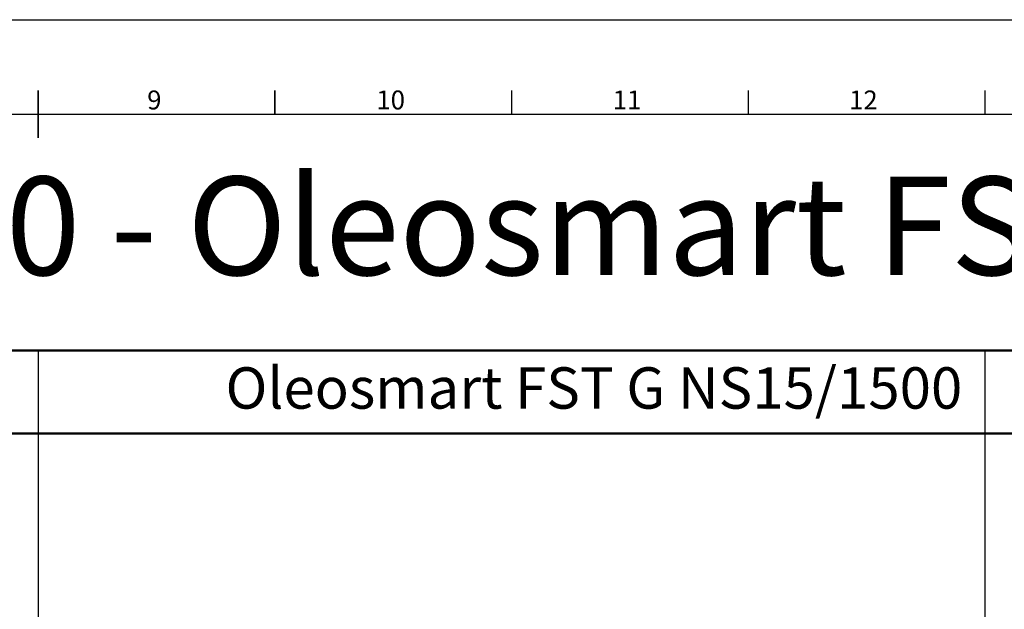
# Model space of a CAD drawing. Units: millimetres. Extents: x 271203 to 313140, y 160701 to 189017.
# Drawn here: x 281298 to 286297, y 171964 to 174957 of the extents above; entities that cross this region are included whole.
import ezdxf
from ezdxf.enums import TextEntityAlignment as Align

# ---------------------------------------------------------------- set-up
doc = ezdxf.new("R2010")
doc.units = ezdxf.units.MM
doc.layers.add('AM_0', color=7, linetype='Continuous', lineweight=50)
doc.layers.add('AM_BOR', color=7, linetype='Continuous', lineweight=50)
doc.styles.add('ACISOTS', font='isocp.shx')
doc.styles.get("Standard").update_dxf_attribs({"font": 'ISOCP.SHX'})

# ---------------------------------------------------------------- blocks, each defined once
blk = doc.blocks.new('ISO_A1')
blk.add_line((20, 574), (821, 574))
at = {"layer": 'AM_BOR', "color": 1, "lineweight": 25}
for p, q in [((0, 594), (841, 594)), ((520.625, 579), (520.625, 574)), ((570.6875, 579), (570.6875, 574)), ((620.75, 579), (620.75, 574))]:
    blk.add_line(p, q, dxfattribs=at)
at = {"layer": 'AM_BOR', "color": 2, "lineweight": 35}
for p, q in [((420.5, 574), (420.5, 579)), ((470.5625, 579), (470.5625, 574)), ((420.5, 569), (420.5, 574))]:
    blk.add_line(p, q, dxfattribs=at)
at = {"layer": 'AM_BOR', "color": 1, "lineweight": 25, "style": 'ACISOTS'}
for s, p in [('9', (445.0625, 576.5)), ('10', (495.0625, 576.5)), ('12', (595.0625, 576.5)), ('11', (545.0625, 576.5))]:
    blk.add_text(s, height=4, dxfattribs=at).set_placement(p, align=Align.MIDDLE)

msp = doc.modelspace()

# ---------------------------------------------------------------- linework, layer by layer
for p, q in [((281392.2, 173276.8), (281392.2, 161180.8)), ((286198.2, 173276.8), (286198.2, 161180.8))]:
    msp.add_line(p, q)
at = {"layer": 'AM_0'}
for p, q in [((271780.2, 173276.8), (291004.2, 173276.8)), ((271780.2, 172856.8), (291004.2, 172856.8))]:
    msp.add_line(p, q, dxfattribs=at)

# ---------------------------------------------------------------- block references
at = {"lineweight": 0, "xscale": 24, "yscale": 24, "zscale": 24}
msp.add_blockref('ISO_A1', (271300.2, 160700.8), dxfattribs=at)

# ---------------------------------------------------------------- texts
at = {"layer": 'AM_0', "attachment_point": 1}
for s, insert, char_height in [('Oleosmart FST G  NS10/1000 - Oleosmart FST G  NS15/3000', (272546.6, 174160.1), 500), ('Oleosmart FST G NS15/1500', (282343.2, 173192.2), 210)]:
    msp.add_mtext(s, dxfattribs=dict(at, insert=insert, char_height=char_height))

doc.saveas('drawing.dxf')
